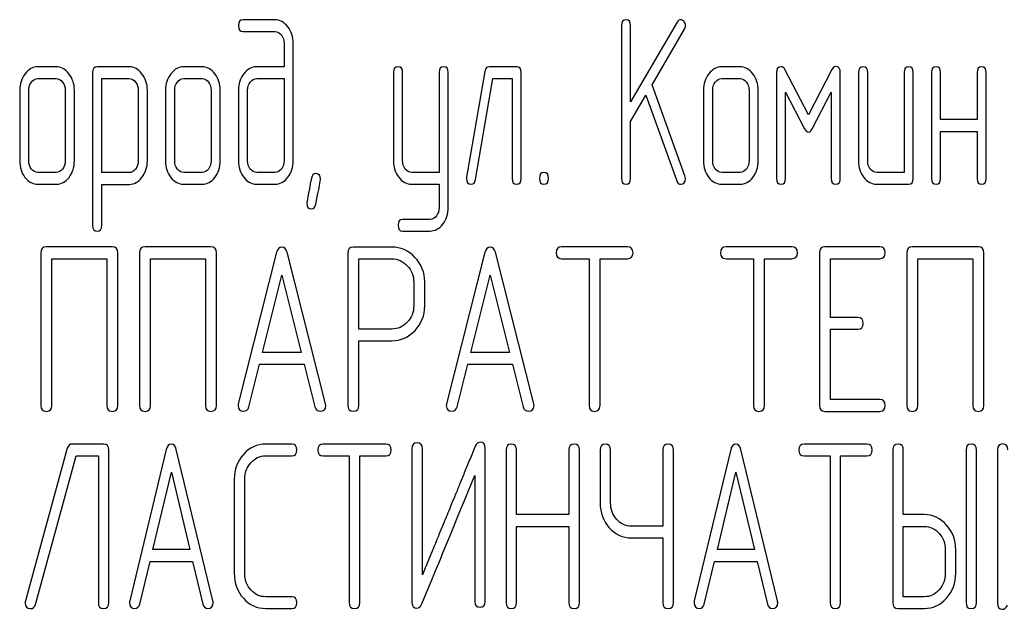
# Model space of a CAD drawing. Units: millimetres. Extents: x 0 to 2100, y -1 to 1485.
# Drawn here: x 1010 to 1040, y 1079 to 1097 of the extents above; entities that cross this region are included whole.
import ezdxf

# ---------------------------------------------------------------- set-up
doc = ezdxf.new("R2010")
doc.units = ezdxf.units.MM
doc.header["$LTSCALE"] = 115.5
doc.layers.get('0').update_dxf_attribs({"linetype": 'CONTINUOUS'})

msp = doc.modelspace()

# ---------------------------------------------------------------- linework, layer by layer
at = {"color": 7, "linetype": 'Continuous'}
for p, q in [((1017.506, 1097.085), (1016.538, 1097.085)), ((1028.051, 1096.907), (1028.051, 1092.26)), ((1029.747, 1097.014), (1028.329, 1094.587)), ((1028.329, 1094.587), (1028.329, 1096.907)), ((1028.981, 1095.109), (1029.968, 1096.799)), ((1016.538, 1096.728), (1017.506, 1096.728)), ((1017.787, 1096.371), (1017.787, 1095.656)), ((1018.064, 1092.797), (1018.064, 1096.371)), ((1010.851, 1095.656), (1010.296, 1095.656)), ((1013.073, 1095.656), (1012.099, 1095.656)), ((1015.29, 1095.656), (1014.735, 1095.656)), ((1017.787, 1095.656), (1016.957, 1095.656)), ((1024.861, 1095.656), (1024.029, 1095.656)), ((1031.658, 1095.656), (1031.103, 1095.656)), ((1033.739, 1094.194), (1033.023, 1095.577)), ((1034.454, 1095.577), (1033.739, 1094.194)), ((1010.296, 1095.298), (1010.851, 1095.298)), ((1011.961, 1095.477), (1011.961, 1090.831)), ((1012.238, 1092.436), (1012.238, 1095.298)), ((1012.238, 1095.298), (1013.073, 1095.298)), ((1014.735, 1095.298), (1015.29, 1095.298)), ((1016.957, 1095.298), (1017.787, 1095.298)), ((1017.787, 1095.298), (1017.787, 1092.797)), ((1021.116, 1095.481), (1021.116, 1092.8)), ((1021.393, 1092.8), (1021.393, 1095.481)), ((1022.503, 1095.481), (1022.503, 1092.439)), ((1022.78, 1091.371), (1022.78, 1095.481)), ((1023.893, 1095.516), (1023.338, 1092.3)), ((1023.61, 1092.221), (1024.14, 1095.298)), ((1024.14, 1095.298), (1024.722, 1095.298)), ((1024.722, 1095.298), (1024.722, 1092.26)), ((1025, 1092.26), (1025, 1095.477)), ((1031.103, 1095.298), (1031.658, 1095.298)), ((1032.768, 1095.477), (1032.768, 1092.26)), ((1034.71, 1092.26), (1034.71, 1095.477)), ((1035.265, 1095.477), (1035.265, 1092.797)), ((1035.542, 1092.797), (1035.542, 1095.477)), ((1036.652, 1095.477), (1036.652, 1092.439)), ((1036.929, 1092.26), (1036.929, 1095.477)), ((1037.484, 1095.477), (1037.484, 1092.26)), ((1037.761, 1094.047), (1037.761, 1095.477)), ((1038.871, 1095.477), (1038.871, 1094.047)), ((1039.149, 1092.26), (1039.149, 1095.477)), ((1029.982, 1092.336), (1028.981, 1095.109)), ((1009.741, 1094.941), (1009.741, 1092.797)), ((1010.019, 1092.797), (1010.019, 1094.941)), ((1011.128, 1094.941), (1011.128, 1092.797)), ((1011.406, 1092.797), (1011.406, 1094.941)), ((1013.348, 1094.945), (1013.348, 1092.797)), ((1013.625, 1092.797), (1013.625, 1094.945)), ((1014.18, 1094.941), (1014.18, 1092.797)), ((1014.457, 1092.797), (1014.457, 1094.941)), ((1015.567, 1094.941), (1015.567, 1092.797)), ((1015.845, 1092.797), (1015.845, 1094.941)), ((1016.399, 1094.941), (1016.399, 1092.797)), ((1016.677, 1092.797), (1016.677, 1094.941)), ((1028.329, 1093.99), (1028.792, 1094.787)), ((1028.792, 1094.787), (1029.733, 1092.185)), ((1030.548, 1094.941), (1030.548, 1092.797)), ((1030.826, 1092.797), (1030.826, 1094.941)), ((1031.935, 1094.941), (1031.935, 1092.797)), ((1032.213, 1092.797), (1032.213, 1094.941)), ((1033.045, 1092.26), (1033.045, 1094.884)), ((1033.045, 1094.884), (1033.622, 1093.769)), ((1033.855, 1093.769), (1034.432, 1094.884)), ((1034.432, 1094.884), (1034.432, 1092.26)), ((1028.329, 1092.26), (1028.329, 1093.99)), ((1038.871, 1094.047), (1037.761, 1094.047)), ((1037.761, 1092.26), (1037.761, 1093.69)), ((1037.761, 1093.69), (1038.871, 1093.69)), ((1038.871, 1093.69), (1038.871, 1092.26)), ((1010.851, 1092.439), (1010.296, 1092.439)), ((1013.073, 1092.436), (1012.238, 1092.436)), ((1015.29, 1092.439), (1014.735, 1092.439)), ((1017.506, 1092.439), (1016.957, 1092.439)), ((1022.503, 1092.439), (1021.673, 1092.439)), ((1031.658, 1092.439), (1031.103, 1092.439)), ((1036.652, 1092.439), (1035.819, 1092.439)), ((1010.296, 1092.082), (1010.851, 1092.082)), ((1012.238, 1090.831), (1012.238, 1092.078)), ((1012.238, 1092.078), (1013.073, 1092.078)), ((1014.735, 1092.082), (1015.29, 1092.082)), ((1016.957, 1092.082), (1017.506, 1092.082)), ((1021.673, 1092.082), (1022.503, 1092.082)), ((1022.503, 1092.082), (1022.503, 1091.371)), ((1031.103, 1092.082), (1031.658, 1092.082)), ((1035.819, 1092.082), (1036.79, 1092.082)), ((1022.228, 1091.013), (1021.393, 1091.013)), ((1021.393, 1090.656), (1022.228, 1090.656)), ((1010.387, 1089.995), (1010.387, 1085.349)), ((1012.559, 1090.174), (1010.554, 1090.174)), ((1012.725, 1085.349), (1012.725, 1089.995)), ((1013.389, 1089.995), (1013.389, 1085.349)), ((1015.56, 1090.174), (1013.556, 1090.174)), ((1015.727, 1085.349), (1015.727, 1089.995)), ((1017.558, 1090.009), (1016.391, 1085.399)), ((1019.046, 1085.399), (1017.879, 1090.009)), ((1019.726, 1089.991), (1019.726, 1085.352)), ((1021.061, 1090.17), (1019.893, 1090.17)), ((1023.896, 1090.009), (1022.728, 1085.399)), ((1025.383, 1085.399), (1024.216, 1090.009)), ((1028.235, 1090.174), (1026.23, 1090.174)), ((1033.238, 1090.174), (1031.234, 1090.174)), ((1034.072, 1089.995), (1034.072, 1085.349)), ((1035.907, 1090.174), (1034.239, 1090.174)), ((1036.737, 1089.995), (1036.737, 1085.349)), ((1038.908, 1090.174), (1036.904, 1090.174)), ((1039.075, 1085.349), (1039.075, 1089.995)), ((1010.721, 1085.349), (1010.721, 1089.816)), ((1010.721, 1089.816), (1012.392, 1089.816)), ((1012.392, 1089.816), (1012.392, 1085.349)), ((1013.723, 1085.349), (1013.723, 1089.816)), ((1013.723, 1089.816), (1015.394, 1089.816)), ((1015.394, 1089.816), (1015.394, 1085.349)), ((1020.06, 1087.675), (1020.06, 1089.813)), ((1020.06, 1089.813), (1021.061, 1089.813)), ((1026.23, 1089.816), (1027.064, 1089.816)), ((1027.064, 1089.816), (1027.064, 1085.349)), ((1027.398, 1085.349), (1027.398, 1089.816)), ((1027.398, 1089.816), (1028.235, 1089.816)), ((1031.234, 1089.816), (1032.067, 1089.816)), ((1032.067, 1089.816), (1032.067, 1085.349)), ((1032.401, 1085.349), (1032.401, 1089.816)), ((1032.401, 1089.816), (1033.238, 1089.816)), ((1034.406, 1088.026), (1034.406, 1089.816)), ((1034.406, 1089.816), (1035.907, 1089.816)), ((1037.071, 1085.349), (1037.071, 1089.816)), ((1037.071, 1089.816), (1038.742, 1089.816)), ((1038.742, 1089.816), (1038.742, 1085.349)), ((1017.128, 1086.961), (1017.718, 1089.316)), ((1017.718, 1089.316), (1018.309, 1086.961)), ((1023.465, 1086.961), (1024.056, 1089.316)), ((1024.056, 1089.316), (1024.646, 1086.961)), ((1021.731, 1089.101), (1021.731, 1088.383)), ((1022.065, 1088.383), (1022.065, 1089.101)), ((1035.239, 1088.026), (1034.406, 1088.026)), ((1021.061, 1087.675), (1020.06, 1087.675)), ((1034.406, 1085.527), (1034.406, 1087.668)), ((1034.406, 1087.668), (1035.239, 1087.668)), ((1020.06, 1085.352), (1020.06, 1087.318)), ((1020.06, 1087.318), (1021.061, 1087.318)), ((1018.309, 1086.961), (1017.128, 1086.961)), ((1024.646, 1086.961), (1023.465, 1086.961)), ((1016.711, 1085.306), (1017.038, 1086.603)), ((1017.038, 1086.603), (1018.399, 1086.603)), ((1018.399, 1086.603), (1018.726, 1085.306)), ((1023.048, 1085.306), (1023.375, 1086.603)), ((1023.375, 1086.603), (1024.736, 1086.603)), ((1024.736, 1086.603), (1025.063, 1085.306)), ((1035.907, 1085.527), (1034.406, 1085.527)), ((1034.239, 1085.17), (1035.907, 1085.17)), ((1011.19, 1084.049), (1009.914, 1079.402)), ((1012.293, 1084.174), (1011.342, 1084.174)), ((1012.453, 1079.349), (1012.453, 1083.995)), ((1014.202, 1084.009), (1013.089, 1079.399)), ((1015.621, 1079.399), (1014.507, 1084.009)), ((1018.019, 1084.174), (1017.227, 1084.174)), ((1020.885, 1084.174), (1018.973, 1084.174)), ((1021.677, 1084.031), (1021.677, 1079.384)), ((1021.995, 1080.196), (1021.995, 1084.031)), ((1023.907, 1079.384), (1023.907, 1084.031)), ((1024.54, 1083.995), (1024.54, 1079.349)), ((1024.858, 1082.026), (1024.858, 1083.995)), ((1026.451, 1083.995), (1026.451, 1082.026)), ((1026.769, 1079.349), (1026.769, 1083.995)), ((1027.402, 1083.995), (1027.402, 1082.387)), ((1027.721, 1082.387), (1027.721, 1083.995)), ((1029.314, 1083.995), (1029.314, 1081.675)), ((1029.632, 1079.349), (1029.632, 1083.995)), ((1031.379, 1084.009), (1030.265, 1079.399)), ((1032.797, 1079.399), (1031.684, 1084.009)), ((1035.517, 1084.174), (1033.605, 1084.174)), ((1036.309, 1083.995), (1036.309, 1079.349)), ((1036.627, 1082.026), (1036.627, 1083.995)), ((1038.535, 1083.995), (1038.535, 1079.349)), ((1038.854, 1079.349), (1038.854, 1083.995)), ((1039.49, 1083.999), (1039.49, 1079.349)), ((1010.22, 1079.295), (1011.46, 1083.816)), ((1011.46, 1083.816), (1012.134, 1083.816)), ((1012.134, 1083.816), (1012.134, 1079.349)), ((1017.227, 1083.816), (1018.019, 1083.816)), ((1018.973, 1083.816), (1019.768, 1083.816)), ((1019.768, 1083.816), (1019.768, 1079.349)), ((1020.087, 1079.349), (1020.087, 1083.816)), ((1020.087, 1083.816), (1020.885, 1083.816)), ((1033.605, 1083.816), (1034.4, 1083.816)), ((1034.4, 1083.816), (1034.4, 1079.349)), ((1034.718, 1079.349), (1034.718, 1083.816)), ((1034.718, 1083.816), (1035.517, 1083.816)), ((1013.792, 1080.961), (1014.355, 1083.316)), ((1014.355, 1083.316), (1014.918, 1080.961)), ((1030.968, 1080.961), (1031.531, 1083.316)), ((1031.531, 1083.316), (1032.094, 1080.961)), ((1016.27, 1083.101), (1016.27, 1080.242)), ((1016.588, 1080.242), (1016.588, 1083.101)), ((1023.589, 1083.219), (1023.589, 1079.384)), ((1026.451, 1082.026), (1024.858, 1082.026)), ((1037.263, 1082.026), (1036.627, 1082.026)), ((1024.858, 1079.349), (1024.858, 1081.668)), ((1024.858, 1081.668), (1026.451, 1081.668)), ((1026.451, 1081.668), (1026.451, 1079.349)), ((1029.314, 1081.675), (1028.357, 1081.675)), ((1036.627, 1079.527), (1036.627, 1081.668)), ((1036.627, 1081.668), (1037.263, 1081.668)), ((1028.357, 1081.318), (1029.314, 1081.318)), ((1029.314, 1081.318), (1029.314, 1079.349)), ((1014.918, 1080.961), (1013.792, 1080.961)), ((1032.094, 1080.961), (1030.968, 1080.961)), ((1037.902, 1080.957), (1037.902, 1080.242)), ((1038.221, 1080.242), (1038.221, 1080.957)), ((1013.394, 1079.306), (1013.706, 1080.603)), ((1013.706, 1080.603), (1015.004, 1080.603)), ((1015.004, 1080.603), (1015.315, 1079.306)), ((1030.571, 1079.306), (1030.882, 1080.603)), ((1030.882, 1080.603), (1032.18, 1080.603)), ((1032.18, 1080.603), (1032.492, 1079.306)), ((1018.019, 1079.527), (1017.227, 1079.527)), ((1037.263, 1079.527), (1036.627, 1079.527)), ((1017.227, 1079.17), (1018.019, 1079.17)), ((1036.468, 1079.17), (1037.263, 1079.17))]:
    msp.add_line(p, q, dxfattribs=at)
for points in [[(1016.538, 1097.085), (1016.444, 1097.085), (1016.399, 1097.025), (1016.399, 1096.907)], [(1017.899, 1096.873), (1017.789, 1097.014), (1017.659, 1097.085), (1017.506, 1097.085)], [(1028.19, 1097.085), (1028.096, 1097.085), (1028.051, 1097.025), (1028.051, 1096.907)], [(1028.329, 1096.907), (1028.329, 1097.025), (1028.282, 1097.085), (1028.19, 1097.085)], [(1029.855, 1097.089), (1029.81, 1097.089), (1029.775, 1097.063), (1029.747, 1097.014)], [(1029.954, 1097.031), (1029.924, 1097.067), (1029.891, 1097.089), (1029.855, 1097.089)], [(1016.399, 1096.907), (1016.399, 1096.785), (1016.444, 1096.728), (1016.538, 1096.728)], [(1018.064, 1096.371), (1018.064, 1096.564), (1018.008, 1096.732), (1017.899, 1096.873)], [(1029.999, 1096.907), (1029.999, 1096.953), (1029.982, 1096.996), (1029.954, 1097.031)], [(1029.968, 1096.799), (1029.988, 1096.832), (1029.999, 1096.867), (1029.999, 1096.907)], [(1017.506, 1096.728), (1017.584, 1096.728), (1017.648, 1096.692), (1017.703, 1096.623)], [(1017.703, 1096.623), (1017.759, 1096.553), (1017.787, 1096.471), (1017.787, 1096.371)], [(1010.296, 1095.656), (1010.143, 1095.656), (1010.013, 1095.584), (1009.905, 1095.445)], [(1011.241, 1095.443), (1011.131, 1095.584), (1011.001, 1095.656), (1010.851, 1095.656)], [(1012.099, 1095.656), (1012.005, 1095.656), (1011.961, 1095.595), (1011.961, 1095.477)], [(1013.461, 1095.445), (1013.353, 1095.584), (1013.223, 1095.656), (1013.073, 1095.656)], [(1014.735, 1095.656), (1014.582, 1095.656), (1014.452, 1095.584), (1014.344, 1095.445)], [(1015.679, 1095.443), (1015.57, 1095.584), (1015.439, 1095.656), (1015.29, 1095.656)], [(1016.957, 1095.656), (1016.802, 1095.656), (1016.669, 1095.584), (1016.56, 1095.445)], [(1021.254, 1095.659), (1021.16, 1095.659), (1021.116, 1095.599), (1021.116, 1095.481)], [(1021.393, 1095.481), (1021.393, 1095.599), (1021.346, 1095.659), (1021.254, 1095.659)], [(1022.642, 1095.659), (1022.547, 1095.659), (1022.503, 1095.599), (1022.503, 1095.481)], [(1022.78, 1095.481), (1022.78, 1095.599), (1022.733, 1095.659), (1022.642, 1095.659)], [(1024.029, 1095.656), (1023.954, 1095.656), (1023.909, 1095.609), (1023.893, 1095.516)], [(1025, 1095.477), (1025, 1095.595), (1024.953, 1095.656), (1024.861, 1095.656)], [(1031.103, 1095.656), (1030.951, 1095.656), (1030.82, 1095.584), (1030.712, 1095.445)], [(1032.048, 1095.443), (1031.938, 1095.584), (1031.808, 1095.656), (1031.658, 1095.656)], [(1032.906, 1095.659), (1032.812, 1095.659), (1032.768, 1095.599), (1032.768, 1095.477)], [(1033.023, 1095.577), (1032.995, 1095.631), (1032.956, 1095.659), (1032.906, 1095.659)], [(1034.571, 1095.663), (1034.521, 1095.663), (1034.484, 1095.633), (1034.454, 1095.577)], [(1034.71, 1095.477), (1034.71, 1095.599), (1034.663, 1095.663), (1034.571, 1095.663)], [(1035.403, 1095.656), (1035.309, 1095.656), (1035.265, 1095.595), (1035.265, 1095.477)], [(1035.542, 1095.477), (1035.542, 1095.595), (1035.495, 1095.656), (1035.403, 1095.656)], [(1036.79, 1095.656), (1036.696, 1095.656), (1036.652, 1095.595), (1036.652, 1095.477)], [(1036.929, 1095.477), (1036.929, 1095.595), (1036.882, 1095.656), (1036.79, 1095.656)], [(1037.623, 1095.656), (1037.528, 1095.656), (1037.484, 1095.595), (1037.484, 1095.477)], [(1037.761, 1095.477), (1037.761, 1095.595), (1037.714, 1095.656), (1037.623, 1095.656)], [(1039.01, 1095.656), (1038.916, 1095.656), (1038.871, 1095.595), (1038.871, 1095.477)], [(1039.149, 1095.477), (1039.149, 1095.595), (1039.101, 1095.656), (1039.01, 1095.656)], [(1009.905, 1095.445), (1009.794, 1095.302), (1009.741, 1095.134), (1009.741, 1094.941)], [(1010.099, 1095.191), (1010.154, 1095.263), (1010.218, 1095.298), (1010.296, 1095.298)], [(1010.851, 1095.298), (1010.926, 1095.298), (1010.99, 1095.263), (1011.045, 1095.191)], [(1011.406, 1094.941), (1011.406, 1095.134), (1011.35, 1095.302), (1011.241, 1095.443)], [(1013.073, 1095.298), (1013.145, 1095.298), (1013.209, 1095.263), (1013.264, 1095.191)], [(1013.625, 1094.945), (1013.625, 1095.138), (1013.57, 1095.306), (1013.461, 1095.445)], [(1014.344, 1095.445), (1014.233, 1095.302), (1014.18, 1095.134), (1014.18, 1094.941)], [(1014.538, 1095.191), (1014.593, 1095.263), (1014.657, 1095.298), (1014.735, 1095.298)], [(1015.29, 1095.298), (1015.365, 1095.298), (1015.428, 1095.263), (1015.484, 1095.191)], [(1015.845, 1094.941), (1015.845, 1095.134), (1015.789, 1095.302), (1015.679, 1095.443)], [(1016.56, 1095.445), (1016.452, 1095.306), (1016.399, 1095.138), (1016.399, 1094.941)], [(1016.757, 1095.191), (1016.813, 1095.263), (1016.879, 1095.298), (1016.957, 1095.298)], [(1030.712, 1095.445), (1030.601, 1095.302), (1030.548, 1095.134), (1030.548, 1094.941)], [(1030.906, 1095.191), (1030.962, 1095.263), (1031.025, 1095.298), (1031.103, 1095.298)], [(1031.658, 1095.298), (1031.733, 1095.298), (1031.797, 1095.263), (1031.852, 1095.191)], [(1032.213, 1094.941), (1032.213, 1095.134), (1032.157, 1095.302), (1032.048, 1095.443)], [(1010.019, 1094.941), (1010.019, 1095.037), (1010.043, 1095.12), (1010.099, 1095.191)], [(1011.045, 1095.191), (1011.101, 1095.12), (1011.128, 1095.037), (1011.128, 1094.941)], [(1013.264, 1095.191), (1013.32, 1095.12), (1013.348, 1095.037), (1013.348, 1094.945)], [(1014.457, 1094.941), (1014.457, 1095.037), (1014.482, 1095.12), (1014.538, 1095.191)], [(1015.484, 1095.191), (1015.539, 1095.12), (1015.567, 1095.037), (1015.567, 1094.941)], [(1016.677, 1094.941), (1016.677, 1095.037), (1016.702, 1095.12), (1016.757, 1095.191)], [(1030.826, 1094.941), (1030.826, 1095.037), (1030.851, 1095.12), (1030.906, 1095.191)], [(1031.852, 1095.191), (1031.908, 1095.12), (1031.935, 1095.037), (1031.935, 1094.941)], [(1033.622, 1093.769), (1033.656, 1093.697), (1033.694, 1093.665), (1033.739, 1093.665)], [(1033.739, 1093.665), (1033.778, 1093.665), (1033.818, 1093.696), (1033.855, 1093.769)], [(1009.741, 1092.797), (1009.741, 1092.596), (1009.794, 1092.428), (1009.902, 1092.289)], [(1010.099, 1092.543), (1010.043, 1092.614), (1010.019, 1092.696), (1010.019, 1092.797)], [(1011.128, 1092.797), (1011.128, 1092.696), (1011.101, 1092.614), (1011.045, 1092.543)], [(1011.242, 1092.289), (1011.35, 1092.428), (1011.406, 1092.596), (1011.406, 1092.797)], [(1013.348, 1092.797), (1013.348, 1092.696), (1013.32, 1092.614), (1013.267, 1092.544)], [(1013.461, 1092.289), (1013.57, 1092.432), (1013.625, 1092.6), (1013.625, 1092.797)], [(1014.18, 1092.797), (1014.18, 1092.596), (1014.233, 1092.428), (1014.341, 1092.289)], [(1014.538, 1092.543), (1014.482, 1092.614), (1014.457, 1092.696), (1014.457, 1092.797)], [(1015.567, 1092.797), (1015.567, 1092.696), (1015.539, 1092.614), (1015.484, 1092.543)], [(1015.681, 1092.289), (1015.789, 1092.428), (1015.845, 1092.596), (1015.845, 1092.797)], [(1016.399, 1092.797), (1016.399, 1092.6), (1016.452, 1092.432), (1016.56, 1092.292)], [(1016.757, 1092.543), (1016.702, 1092.614), (1016.677, 1092.696), (1016.677, 1092.797)], [(1017.787, 1092.797), (1017.787, 1092.696), (1017.759, 1092.614), (1017.703, 1092.543)], [(1017.901, 1092.292), (1018.008, 1092.432), (1018.064, 1092.6), (1018.064, 1092.797)], [(1021.116, 1092.8), (1021.116, 1092.6), (1021.168, 1092.432), (1021.276, 1092.292)], [(1021.474, 1092.543), (1021.418, 1092.614), (1021.393, 1092.7), (1021.393, 1092.8)], [(1030.548, 1092.797), (1030.548, 1092.596), (1030.601, 1092.428), (1030.709, 1092.289)], [(1030.906, 1092.543), (1030.851, 1092.614), (1030.826, 1092.696), (1030.826, 1092.797)], [(1031.935, 1092.797), (1031.935, 1092.696), (1031.908, 1092.614), (1031.852, 1092.543)], [(1032.049, 1092.289), (1032.157, 1092.428), (1032.213, 1092.596), (1032.213, 1092.797)], [(1035.265, 1092.797), (1035.265, 1092.596), (1035.317, 1092.428), (1035.425, 1092.289)], [(1035.622, 1092.543), (1035.567, 1092.614), (1035.542, 1092.696), (1035.542, 1092.797)], [(1009.902, 1092.289), (1010.01, 1092.15), (1010.141, 1092.082), (1010.296, 1092.082)], [(1010.296, 1092.439), (1010.218, 1092.439), (1010.154, 1092.471), (1010.099, 1092.543)], [(1011.045, 1092.543), (1010.99, 1092.471), (1010.926, 1092.439), (1010.851, 1092.439)], [(1010.851, 1092.082), (1011.003, 1092.082), (1011.134, 1092.15), (1011.242, 1092.289)], [(1013.267, 1092.544), (1013.212, 1092.471), (1013.148, 1092.436), (1013.073, 1092.436)], [(1013.073, 1092.078), (1013.223, 1092.078), (1013.353, 1092.146), (1013.461, 1092.289)], [(1014.341, 1092.289), (1014.449, 1092.15), (1014.579, 1092.082), (1014.735, 1092.082)], [(1014.735, 1092.439), (1014.657, 1092.439), (1014.593, 1092.471), (1014.538, 1092.543)], [(1015.484, 1092.543), (1015.428, 1092.471), (1015.365, 1092.439), (1015.29, 1092.439)], [(1015.29, 1092.082), (1015.442, 1092.082), (1015.573, 1092.15), (1015.681, 1092.289)], [(1016.56, 1092.292), (1016.669, 1092.15), (1016.802, 1092.082), (1016.957, 1092.082)], [(1016.957, 1092.439), (1016.879, 1092.439), (1016.813, 1092.471), (1016.757, 1092.543)], [(1017.703, 1092.543), (1017.648, 1092.471), (1017.584, 1092.439), (1017.506, 1092.439)], [(1017.506, 1092.082), (1017.662, 1092.082), (1017.792, 1092.15), (1017.901, 1092.292)], [(1018.752, 1092.403), (1018.68, 1092.403), (1018.635, 1092.357), (1018.617, 1092.265)], [(1018.896, 1092.232), (1018.896, 1092.346), (1018.846, 1092.403), (1018.752, 1092.403)], [(1021.276, 1092.292), (1021.385, 1092.15), (1021.518, 1092.082), (1021.673, 1092.082)], [(1021.673, 1092.439), (1021.596, 1092.439), (1021.529, 1092.471), (1021.474, 1092.543)], [(1023.338, 1092.3), (1023.335, 1092.282), (1023.335, 1092.268), (1023.335, 1092.253)], [(1025.693, 1092.439), (1025.599, 1092.439), (1025.555, 1092.378), (1025.555, 1092.26)], [(1025.832, 1092.26), (1025.832, 1092.378), (1025.785, 1092.439), (1025.693, 1092.439)], [(1029.996, 1092.253), (1029.996, 1092.282), (1029.992, 1092.308), (1029.982, 1092.336)], [(1030.709, 1092.289), (1030.817, 1092.15), (1030.948, 1092.082), (1031.103, 1092.082)], [(1031.103, 1092.439), (1031.025, 1092.439), (1030.962, 1092.471), (1030.906, 1092.543)], [(1031.852, 1092.543), (1031.797, 1092.471), (1031.733, 1092.439), (1031.658, 1092.439)], [(1031.658, 1092.082), (1031.811, 1092.082), (1031.941, 1092.15), (1032.049, 1092.289)], [(1035.425, 1092.289), (1035.534, 1092.15), (1035.664, 1092.082), (1035.819, 1092.082)], [(1035.819, 1092.439), (1035.742, 1092.439), (1035.678, 1092.471), (1035.622, 1092.543)], [(1018.617, 1092.265), (1018.522, 1091.774), (1018.475, 1091.521), (1018.475, 1091.503)], [(1018.751, 1091.471), (1018.846, 1091.964), (1018.896, 1092.214), (1018.896, 1092.232)], [(1023.335, 1092.253), (1023.335, 1092.139), (1023.382, 1092.082), (1023.477, 1092.082)], [(1023.477, 1092.082), (1023.549, 1092.082), (1023.594, 1092.128), (1023.61, 1092.221)], [(1024.722, 1092.26), (1024.722, 1092.139), (1024.767, 1092.082), (1024.861, 1092.082)], [(1024.861, 1092.082), (1024.953, 1092.082), (1025, 1092.139), (1025, 1092.26)], [(1025.555, 1092.26), (1025.555, 1092.139), (1025.599, 1092.082), (1025.693, 1092.082)], [(1025.693, 1092.082), (1025.785, 1092.082), (1025.832, 1092.139), (1025.832, 1092.26)], [(1028.051, 1092.26), (1028.051, 1092.139), (1028.096, 1092.082), (1028.19, 1092.082)], [(1028.19, 1092.082), (1028.282, 1092.082), (1028.329, 1092.139), (1028.329, 1092.26)], [(1029.733, 1092.185), (1029.758, 1092.114), (1029.796, 1092.082), (1029.852, 1092.082)], [(1029.852, 1092.082), (1029.946, 1092.082), (1029.996, 1092.139), (1029.996, 1092.253)], [(1032.768, 1092.26), (1032.768, 1092.139), (1032.812, 1092.082), (1032.906, 1092.082)], [(1032.906, 1092.082), (1032.998, 1092.082), (1033.045, 1092.139), (1033.045, 1092.26)], [(1034.432, 1092.26), (1034.432, 1092.139), (1034.477, 1092.082), (1034.571, 1092.082)], [(1034.571, 1092.082), (1034.663, 1092.082), (1034.71, 1092.139), (1034.71, 1092.26)], [(1036.79, 1092.082), (1036.882, 1092.082), (1036.929, 1092.139), (1036.929, 1092.26)], [(1037.484, 1092.26), (1037.484, 1092.139), (1037.528, 1092.082), (1037.623, 1092.082)], [(1037.623, 1092.082), (1037.714, 1092.082), (1037.761, 1092.139), (1037.761, 1092.26)], [(1038.871, 1092.26), (1038.871, 1092.139), (1038.916, 1092.082), (1039.01, 1092.082)], [(1039.01, 1092.082), (1039.101, 1092.082), (1039.149, 1092.139), (1039.149, 1092.26)], [(1018.475, 1091.503), (1018.475, 1091.388), (1018.522, 1091.331), (1018.619, 1091.331)], [(1018.619, 1091.331), (1018.688, 1091.331), (1018.733, 1091.378), (1018.751, 1091.471)], [(1022.422, 1091.121), (1022.367, 1091.049), (1022.303, 1091.013), (1022.228, 1091.013)], [(1022.503, 1091.371), (1022.503, 1091.274), (1022.475, 1091.192), (1022.422, 1091.121)], [(1022.616, 1090.867), (1022.725, 1091.01), (1022.78, 1091.178), (1022.78, 1091.371)], [(1011.961, 1090.831), (1011.961, 1090.713), (1012.005, 1090.652), (1012.099, 1090.652)], [(1012.099, 1090.652), (1012.191, 1090.652), (1012.238, 1090.713), (1012.238, 1090.831)], [(1021.393, 1091.013), (1021.299, 1091.013), (1021.254, 1090.956), (1021.254, 1090.834)], [(1021.254, 1090.834), (1021.254, 1090.717), (1021.299, 1090.656), (1021.393, 1090.656)], [(1022.228, 1090.656), (1022.378, 1090.656), (1022.508, 1090.727), (1022.616, 1090.867)], [(1010.554, 1090.174), (1010.441, 1090.174), (1010.387, 1090.113), (1010.387, 1089.995)], [(1012.725, 1089.995), (1012.725, 1090.113), (1012.669, 1090.174), (1012.559, 1090.174)], [(1013.556, 1090.174), (1013.442, 1090.174), (1013.389, 1090.113), (1013.389, 1089.995)], [(1015.727, 1089.995), (1015.727, 1090.113), (1015.67, 1090.174), (1015.56, 1090.174)], [(1017.718, 1090.17), (1017.638, 1090.17), (1017.585, 1090.116), (1017.558, 1090.009)], [(1017.879, 1090.009), (1017.852, 1090.116), (1017.799, 1090.17), (1017.718, 1090.17)], [(1019.893, 1090.17), (1019.78, 1090.17), (1019.726, 1090.109), (1019.726, 1089.991)], [(1021.768, 1089.856), (1021.571, 1090.063), (1021.334, 1090.17), (1021.061, 1090.17)], [(1024.056, 1090.17), (1023.976, 1090.17), (1023.923, 1090.116), (1023.896, 1090.009)], [(1024.216, 1090.009), (1024.189, 1090.116), (1024.136, 1090.17), (1024.056, 1090.17)], [(1026.23, 1090.174), (1026.117, 1090.174), (1026.064, 1090.113), (1026.064, 1089.995)], [(1026.064, 1089.995), (1026.064, 1089.873), (1026.117, 1089.816), (1026.23, 1089.816)], [(1028.402, 1089.995), (1028.402, 1090.113), (1028.345, 1090.174), (1028.235, 1090.174)], [(1028.235, 1089.816), (1028.345, 1089.816), (1028.402, 1089.873), (1028.402, 1089.995)], [(1031.234, 1090.174), (1031.12, 1090.174), (1031.067, 1090.113), (1031.067, 1089.995)], [(1031.067, 1089.995), (1031.067, 1089.873), (1031.12, 1089.816), (1031.234, 1089.816)], [(1033.405, 1089.995), (1033.405, 1090.113), (1033.348, 1090.174), (1033.238, 1090.174)], [(1033.238, 1089.816), (1033.348, 1089.816), (1033.405, 1089.873), (1033.405, 1089.995)], [(1034.239, 1090.174), (1034.125, 1090.174), (1034.072, 1090.113), (1034.072, 1089.995)], [(1036.073, 1089.995), (1036.073, 1090.113), (1036.017, 1090.174), (1035.907, 1090.174)], [(1035.907, 1089.816), (1036.017, 1089.816), (1036.073, 1089.873), (1036.073, 1089.995)], [(1036.904, 1090.174), (1036.79, 1090.174), (1036.737, 1090.113), (1036.737, 1089.995)], [(1039.075, 1089.995), (1039.075, 1090.113), (1039.019, 1090.174), (1038.908, 1090.174)], [(1021.061, 1089.813), (1021.241, 1089.813), (1021.397, 1089.741), (1021.531, 1089.602)], [(1021.531, 1089.602), (1021.664, 1089.462), (1021.731, 1089.294), (1021.731, 1089.101)], [(1022.065, 1089.101), (1022.065, 1089.395), (1021.964, 1089.648), (1021.768, 1089.856)], [(1021.731, 1088.383), (1021.731, 1088.186), (1021.664, 1088.019), (1021.532, 1087.882)], [(1021.77, 1087.63), (1021.964, 1087.836), (1022.065, 1088.086), (1022.065, 1088.383)], [(1021.532, 1087.882), (1021.397, 1087.743), (1021.241, 1087.675), (1021.061, 1087.675)], [(1035.406, 1087.847), (1035.406, 1087.965), (1035.35, 1088.026), (1035.239, 1088.026)], [(1035.239, 1087.668), (1035.35, 1087.668), (1035.406, 1087.725), (1035.406, 1087.847)], [(1021.061, 1087.318), (1021.337, 1087.318), (1021.574, 1087.422), (1021.77, 1087.63)], [(1016.391, 1085.399), (1016.384, 1085.377), (1016.384, 1085.359), (1016.384, 1085.345)], [(1019.053, 1085.345), (1019.053, 1085.359), (1019.049, 1085.377), (1019.046, 1085.399)], [(1022.728, 1085.399), (1022.722, 1085.377), (1022.722, 1085.359), (1022.722, 1085.345)], [(1025.39, 1085.345), (1025.39, 1085.359), (1025.387, 1085.377), (1025.383, 1085.399)], [(1036.073, 1085.349), (1036.073, 1085.467), (1036.017, 1085.527), (1035.907, 1085.527)], [(1010.387, 1085.349), (1010.387, 1085.227), (1010.441, 1085.17), (1010.554, 1085.17)], [(1010.554, 1085.17), (1010.664, 1085.17), (1010.721, 1085.227), (1010.721, 1085.349)], [(1012.392, 1085.349), (1012.392, 1085.227), (1012.445, 1085.17), (1012.559, 1085.17)], [(1012.559, 1085.17), (1012.669, 1085.17), (1012.725, 1085.227), (1012.725, 1085.349)], [(1013.389, 1085.349), (1013.389, 1085.227), (1013.442, 1085.17), (1013.556, 1085.17)], [(1013.556, 1085.17), (1013.666, 1085.17), (1013.723, 1085.227), (1013.723, 1085.349)], [(1015.394, 1085.349), (1015.394, 1085.227), (1015.447, 1085.17), (1015.56, 1085.17)], [(1015.56, 1085.17), (1015.67, 1085.17), (1015.727, 1085.227), (1015.727, 1085.349)], [(1016.384, 1085.345), (1016.384, 1085.231), (1016.441, 1085.174), (1016.554, 1085.174)], [(1016.554, 1085.174), (1016.634, 1085.174), (1016.689, 1085.216), (1016.711, 1085.306)], [(1018.726, 1085.306), (1018.746, 1085.217), (1018.799, 1085.174), (1018.883, 1085.174)], [(1018.883, 1085.174), (1018.996, 1085.174), (1019.053, 1085.231), (1019.053, 1085.345)], [(1019.726, 1085.352), (1019.726, 1085.231), (1019.78, 1085.174), (1019.893, 1085.174)], [(1019.893, 1085.174), (1020.003, 1085.174), (1020.06, 1085.231), (1020.06, 1085.352)], [(1022.722, 1085.345), (1022.722, 1085.231), (1022.778, 1085.174), (1022.892, 1085.174)], [(1022.892, 1085.174), (1022.972, 1085.174), (1023.026, 1085.216), (1023.048, 1085.306)], [(1025.063, 1085.306), (1025.083, 1085.217), (1025.136, 1085.174), (1025.22, 1085.174)], [(1025.22, 1085.174), (1025.333, 1085.174), (1025.39, 1085.231), (1025.39, 1085.345)], [(1027.064, 1085.349), (1027.064, 1085.227), (1027.118, 1085.17), (1027.231, 1085.17)], [(1027.231, 1085.17), (1027.341, 1085.17), (1027.398, 1085.227), (1027.398, 1085.349)], [(1032.067, 1085.349), (1032.067, 1085.227), (1032.121, 1085.17), (1032.234, 1085.17)], [(1032.234, 1085.17), (1032.344, 1085.17), (1032.401, 1085.227), (1032.401, 1085.349)], [(1034.072, 1085.349), (1034.072, 1085.227), (1034.125, 1085.17), (1034.239, 1085.17)], [(1035.907, 1085.17), (1036.017, 1085.17), (1036.073, 1085.227), (1036.073, 1085.349)], [(1036.737, 1085.349), (1036.737, 1085.227), (1036.79, 1085.17), (1036.904, 1085.17)], [(1036.904, 1085.17), (1037.014, 1085.17), (1037.071, 1085.227), (1037.071, 1085.349)], [(1038.742, 1085.349), (1038.742, 1085.227), (1038.795, 1085.17), (1038.908, 1085.17)], [(1038.908, 1085.17), (1039.019, 1085.17), (1039.075, 1085.227), (1039.075, 1085.349)], [(1021.836, 1084.209), (1021.728, 1084.209), (1021.677, 1084.149), (1021.677, 1084.031)], [(1021.995, 1084.031), (1021.995, 1084.149), (1021.941, 1084.209), (1021.836, 1084.209)], [(1023.757, 1084.234), (1023.687, 1084.234), (1023.636, 1084.192), (1023.602, 1084.107)], [(1023.907, 1084.031), (1023.907, 1084.166), (1023.856, 1084.234), (1023.757, 1084.234)], [(1011.342, 1084.174), (1011.263, 1084.174), (1011.212, 1084.131), (1011.19, 1084.049)], [(1012.453, 1083.995), (1012.453, 1084.113), (1012.398, 1084.174), (1012.293, 1084.174)], [(1014.355, 1084.17), (1014.278, 1084.17), (1014.228, 1084.116), (1014.202, 1084.009)], [(1014.507, 1084.009), (1014.482, 1084.116), (1014.431, 1084.17), (1014.355, 1084.17)], [(1017.227, 1084.174), (1016.96, 1084.174), (1016.734, 1084.066), (1016.549, 1083.86)], [(1018.178, 1083.995), (1018.178, 1084.113), (1018.124, 1084.174), (1018.019, 1084.174)], [(1018.019, 1083.816), (1018.124, 1083.816), (1018.178, 1083.873), (1018.178, 1083.995)], [(1018.973, 1084.174), (1018.865, 1084.174), (1018.814, 1084.113), (1018.814, 1083.995)], [(1018.814, 1083.995), (1018.814, 1083.873), (1018.865, 1083.816), (1018.973, 1083.816)], [(1021.044, 1083.995), (1021.044, 1084.113), (1020.99, 1084.174), (1020.885, 1084.174)], [(1020.885, 1083.816), (1020.99, 1083.816), (1021.044, 1083.873), (1021.044, 1083.995)], [(1024.699, 1084.174), (1024.591, 1084.174), (1024.54, 1084.113), (1024.54, 1083.995)], [(1024.858, 1083.995), (1024.858, 1084.113), (1024.804, 1084.174), (1024.699, 1084.174)], [(1026.61, 1084.174), (1026.502, 1084.174), (1026.451, 1084.113), (1026.451, 1083.995)], [(1026.769, 1083.995), (1026.769, 1084.113), (1026.715, 1084.174), (1026.61, 1084.174)], [(1027.562, 1084.174), (1027.453, 1084.174), (1027.402, 1084.113), (1027.402, 1083.995)], [(1027.721, 1083.995), (1027.721, 1084.113), (1027.666, 1084.174), (1027.562, 1084.174)], [(1029.473, 1084.174), (1029.365, 1084.174), (1029.314, 1084.113), (1029.314, 1083.995)], [(1029.632, 1083.995), (1029.632, 1084.113), (1029.578, 1084.174), (1029.473, 1084.174)], [(1031.531, 1084.17), (1031.455, 1084.17), (1031.404, 1084.116), (1031.379, 1084.009)], [(1031.684, 1084.009), (1031.658, 1084.116), (1031.608, 1084.17), (1031.531, 1084.17)], [(1033.605, 1084.174), (1033.497, 1084.174), (1033.446, 1084.113), (1033.446, 1083.995)], [(1033.446, 1083.995), (1033.446, 1083.873), (1033.497, 1083.816), (1033.605, 1083.816)], [(1035.676, 1083.995), (1035.676, 1084.113), (1035.622, 1084.174), (1035.517, 1084.174)], [(1035.517, 1083.816), (1035.622, 1083.816), (1035.676, 1083.873), (1035.676, 1083.995)], [(1036.468, 1084.174), (1036.36, 1084.174), (1036.309, 1084.113), (1036.309, 1083.995)], [(1036.627, 1083.995), (1036.627, 1084.113), (1036.573, 1084.174), (1036.468, 1084.174)], [(1038.694, 1084.174), (1038.586, 1084.174), (1038.535, 1084.113), (1038.535, 1083.995)], [(1038.854, 1083.995), (1038.854, 1084.113), (1038.799, 1084.174), (1038.694, 1084.174)], [(1039.649, 1084.177), (1039.541, 1084.177), (1039.49, 1084.116), (1039.49, 1083.999)], [(1039.808, 1083.999), (1039.808, 1084.116), (1039.754, 1084.177), (1039.649, 1084.177)], [(1016.549, 1083.86), (1016.362, 1083.652), (1016.27, 1083.398), (1016.27, 1083.101)], [(1016.588, 1083.101), (1016.588, 1083.298), (1016.648, 1083.466), (1016.774, 1083.606)], [(1016.774, 1083.606), (1016.899, 1083.745), (1017.049, 1083.816), (1017.227, 1083.816)], [(1021.979, 1079.309), (1022.762, 1081.211), (1023.296, 1082.512), (1023.589, 1083.219)], [(1027.402, 1082.387), (1027.402, 1082.09), (1027.495, 1081.836), (1027.679, 1081.629)], [(1027.905, 1081.883), (1027.781, 1082.022), (1027.721, 1082.19), (1027.721, 1082.387)], [(1028.357, 1081.675), (1028.179, 1081.675), (1028.029, 1081.743), (1027.905, 1081.883)], [(1037.94, 1081.71), (1037.753, 1081.918), (1037.527, 1082.026), (1037.263, 1082.026)], [(1027.679, 1081.629), (1027.864, 1081.422), (1028.09, 1081.318), (1028.357, 1081.318)], [(1037.263, 1081.668), (1037.438, 1081.668), (1037.588, 1081.597), (1037.714, 1081.457)], [(1038.221, 1080.957), (1038.221, 1081.25), (1038.125, 1081.504), (1037.94, 1081.71)], [(1037.714, 1081.457), (1037.839, 1081.318), (1037.902, 1081.15), (1037.902, 1080.957)], [(1016.27, 1080.242), (1016.27, 1079.942), (1016.362, 1079.688), (1016.549, 1079.48)], [(1016.774, 1079.734), (1016.648, 1079.874), (1016.588, 1080.042), (1016.588, 1080.242)], [(1037.902, 1080.242), (1037.902, 1080.046), (1037.839, 1079.878), (1037.715, 1079.738)], [(1037.941, 1079.485), (1038.125, 1079.692), (1038.221, 1079.946), (1038.221, 1080.242)], [(1017.227, 1079.527), (1017.049, 1079.527), (1016.899, 1079.595), (1016.774, 1079.734)], [(1037.715, 1079.738), (1037.588, 1079.595), (1037.438, 1079.527), (1037.263, 1079.527)], [(1009.914, 1079.402), (1009.908, 1079.381), (1009.905, 1079.359), (1009.905, 1079.342)], [(1013.089, 1079.399), (1013.082, 1079.377), (1013.082, 1079.359), (1013.082, 1079.345)], [(1015.627, 1079.345), (1015.627, 1079.359), (1015.624, 1079.377), (1015.621, 1079.399)], [(1016.549, 1079.48), (1016.734, 1079.274), (1016.96, 1079.17), (1017.227, 1079.17)], [(1018.178, 1079.349), (1018.178, 1079.467), (1018.124, 1079.527), (1018.019, 1079.527)], [(1030.265, 1079.399), (1030.259, 1079.377), (1030.259, 1079.359), (1030.259, 1079.345)], [(1032.804, 1079.345), (1032.804, 1079.359), (1032.8, 1079.377), (1032.797, 1079.399)], [(1037.263, 1079.17), (1037.527, 1079.17), (1037.753, 1079.274), (1037.941, 1079.485)], [(1009.905, 1079.342), (1009.905, 1079.224), (1009.959, 1079.166), (1010.073, 1079.166)], [(1010.073, 1079.166), (1010.146, 1079.166), (1010.196, 1079.209), (1010.22, 1079.295)], [(1012.134, 1079.349), (1012.134, 1079.227), (1012.185, 1079.17), (1012.293, 1079.17)], [(1012.293, 1079.17), (1012.398, 1079.17), (1012.453, 1079.227), (1012.453, 1079.349)], [(1013.082, 1079.345), (1013.082, 1079.231), (1013.136, 1079.174), (1013.245, 1079.174)], [(1013.245, 1079.174), (1013.321, 1079.174), (1013.373, 1079.216), (1013.394, 1079.306)], [(1015.315, 1079.306), (1015.334, 1079.217), (1015.385, 1079.174), (1015.465, 1079.174)], [(1015.465, 1079.174), (1015.573, 1079.174), (1015.627, 1079.231), (1015.627, 1079.345)], [(1018.019, 1079.17), (1018.124, 1079.17), (1018.178, 1079.227), (1018.178, 1079.349)], [(1019.768, 1079.349), (1019.768, 1079.227), (1019.819, 1079.17), (1019.927, 1079.17)], [(1019.927, 1079.17), (1020.032, 1079.17), (1020.087, 1079.227), (1020.087, 1079.349)], [(1021.677, 1079.384), (1021.677, 1079.249), (1021.725, 1079.181), (1021.826, 1079.181)], [(1021.826, 1079.181), (1021.893, 1079.181), (1021.944, 1079.224), (1021.979, 1079.309)], [(1023.589, 1079.384), (1023.589, 1079.263), (1023.64, 1079.206), (1023.748, 1079.206)], [(1023.748, 1079.206), (1023.853, 1079.206), (1023.907, 1079.263), (1023.907, 1079.384)], [(1024.54, 1079.349), (1024.54, 1079.227), (1024.591, 1079.17), (1024.699, 1079.17)], [(1024.699, 1079.17), (1024.804, 1079.17), (1024.858, 1079.227), (1024.858, 1079.349)], [(1026.451, 1079.349), (1026.451, 1079.227), (1026.502, 1079.17), (1026.61, 1079.17)], [(1026.61, 1079.17), (1026.715, 1079.17), (1026.769, 1079.227), (1026.769, 1079.349)], [(1029.314, 1079.349), (1029.314, 1079.227), (1029.365, 1079.17), (1029.473, 1079.17)], [(1029.473, 1079.17), (1029.578, 1079.17), (1029.632, 1079.227), (1029.632, 1079.349)], [(1030.259, 1079.345), (1030.259, 1079.231), (1030.313, 1079.174), (1030.421, 1079.174)], [(1030.421, 1079.174), (1030.497, 1079.174), (1030.549, 1079.216), (1030.571, 1079.306)], [(1032.492, 1079.306), (1032.511, 1079.217), (1032.562, 1079.174), (1032.641, 1079.174)], [(1032.641, 1079.174), (1032.749, 1079.174), (1032.804, 1079.231), (1032.804, 1079.345)], [(1034.4, 1079.349), (1034.4, 1079.227), (1034.451, 1079.17), (1034.559, 1079.17)], [(1034.559, 1079.17), (1034.664, 1079.17), (1034.718, 1079.227), (1034.718, 1079.349)], [(1036.309, 1079.349), (1036.309, 1079.227), (1036.36, 1079.17), (1036.468, 1079.17)], [(1038.535, 1079.349), (1038.535, 1079.227), (1038.586, 1079.17), (1038.694, 1079.17)], [(1038.694, 1079.17), (1038.799, 1079.17), (1038.854, 1079.227), (1038.854, 1079.349)], [(1039.49, 1079.349), (1039.49, 1079.213), (1039.537, 1079.145), (1039.639, 1079.145)], [(1039.639, 1079.145), (1039.706, 1079.145), (1039.757, 1079.188), (1039.792, 1079.274)]]:
    msp.add_open_spline(points, degree=3, dxfattribs=at)
msp.add_open_spline([(1023.602, 1084.107), (1023.545, 1083.969), (1023.434, 1083.699), (1023.273, 1083.305), (1023.121, 1082.935), (1022.982, 1082.596), (1022.857, 1082.292), (1022.747, 1082.023), (1022.649, 1081.785), (1022.561, 1081.572), (1022.482, 1081.38), (1022.412, 1081.208), (1022.348, 1081.055), (1022.292, 1080.917), (1022.24, 1080.79), (1022.19, 1080.67), (1022.141, 1080.551), (1022.092, 1080.433), (1022.044, 1080.314), (1022.011, 1080.235), (1021.995, 1080.196)], degree=3, knots=[0, 0, 0, 0, 0.105825, 0.207128, 0.30221, 0.389424, 0.467124, 0.535226, 0.595576, 0.649901, 0.698866, 0.742728, 0.781713, 0.816495, 0.848428, 0.878893, 0.909119, 0.939434, 0.969748, 1, 1, 1, 1], dxfattribs=at)

doc.saveas('drawing.dxf')
